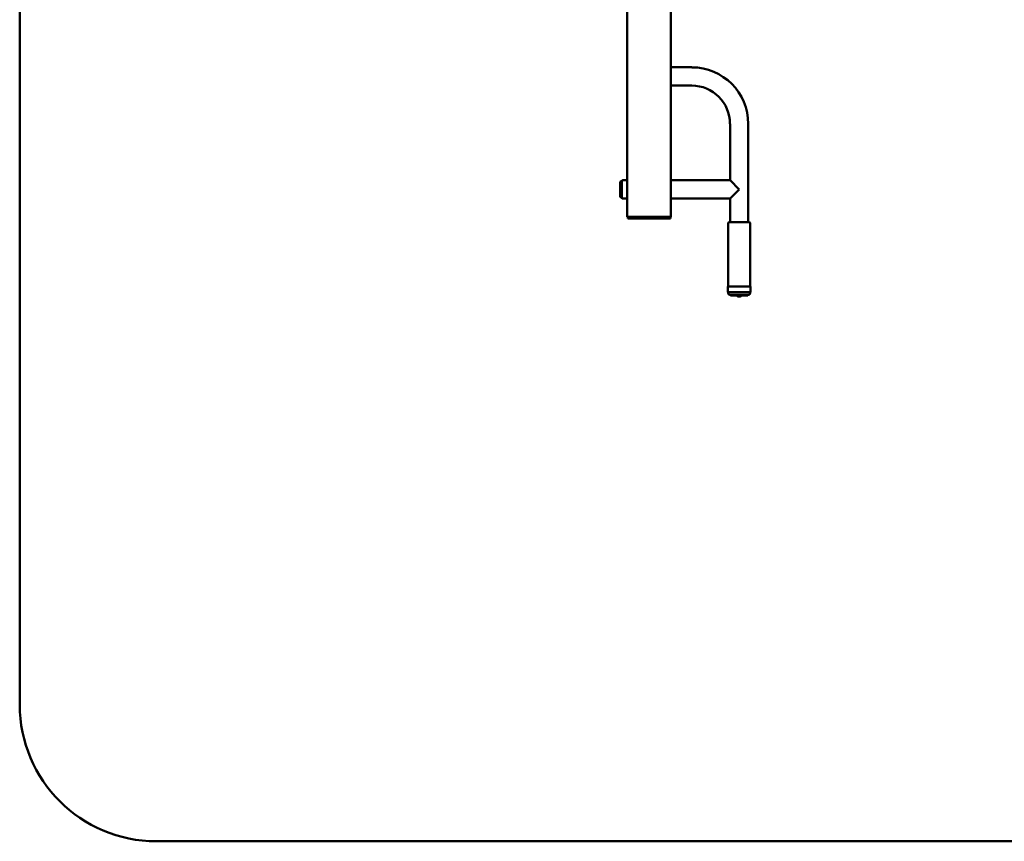
# Paper-space layout 'Лист1' of a CAD drawing. Units: millimetres. Extents: x -3386 to 4898, y -3290 to 2126.
# Drawn here: x -3386 to -1583, y -3290 to -1786 of the extents above; entities that cross this region are included whole.
import ezdxf

# ---------------------------------------------------------------- set-up
doc = ezdxf.new("R2010")
doc.units = ezdxf.units.MM

psp = doc.layouts.new('Лист1')

# ---------------------------------------------------------------- linework, layer by layer
at = {"color": 7, "linetype": 'Continuous', "lineweight": 50}
for p, q in [((-3385.5, 282.6), (-3385.5, -3039.5)), ((-2273.5, -1754.6), (-2273.5, -2146.3)), ((-2193.5, -1754.6), (-2193.5, -2146.3)), ((-2155.3, -1872.8), (-2193.5, -1872.8)), ((-2193.5, -1906.2), (-2155.3, -1906.2)), ((-2085.2, -1976.3), (-2085.2, -2079.6)), ((-2051.8, -2156.3), (-2051.8, -1976.3)), ((-2286.5, -2084.6), (-2286.5, -2108)), ((-2283.5, -2081.3), (-2285.3, -2081.3)), ((-2285.3, -2081.3), (-2285.3, -2097.5)), ((-2283.5, -2080), (-2283.5, -2112.5)), ((-2273.5, -2079.6), (-2281.5, -2079.6)), ((-2085.2, -2079.6), (-2193.5, -2079.6)), ((-2068.5, -2096.3), (-2085.2, -2079.6)), ((-2285.3, -2097.5), (-2285.3, -2111.3)), ((-2085.2, -2113), (-2068.5, -2096.3)), ((-2285.3, -2111.3), (-2283.5, -2111.3)), ((-2281.5, -2113), (-2273.5, -2113)), ((-2193.5, -2113), (-2085.2, -2113)), ((-2085.2, -2113), (-2085.2, -2156.3)), ((-2273.5, -2146.3), (-2267.5, -2146.3)), ((-2272.5, -2149.3), (-2272.5, -2146.3)), ((-2272.5, -2149.3), (-2266.5, -2149.3)), ((-2267.5, -2146.3), (-2199.5, -2146.3)), ((-2266.5, -2149.3), (-2200.5, -2149.3)), ((-2200.5, -2149.3), (-2194.5, -2149.3)), ((-2199.5, -2146.3), (-2193.5, -2146.3)), ((-2194.5, -2149.3), (-2194.5, -2146.3)), ((-2088.5, -2157.3), (-2088.5, -2274.3)), ((-2087.5, -2156.3), (-2049.6, -2156.3)), ((-2049.6, -2156.3), (-2049.5, -2156.3)), ((-2048.5, -2274.3), (-2048.5, -2157.3)), ((-2089.5, -2274.8), (-2089.5, -2283.8)), ((-2089, -2274.3), (-2048.1, -2274.3)), ((-2048, -2284.3), (-2089, -2284.3)), ((-2088.5, -2284.3), (-2088.5, -2286.3)), ((-2048.5, -2286.3), (-2048.5, -2284.3)), ((-2048.1, -2274.3), (-2048, -2274.3)), ((-2047.5, -2283.8), (-2047.5, -2274.8)), ((-2051.5, -2289.3), (-2085.5, -2289.3)), ((-2084.3, -2289.3), (-2084.3, -2290.5)), ((-2084.3, -2290.5), (-2052.8, -2290.5)), ((-2070.2, -2292.2), (-2070.1, -2292.2)), ((-2070.1, -2292.2), (-2066.8, -2292.2)), ((-2052.8, -2290.5), (-2052.8, -2289.3)), ((-3135.5, -3289.5), (-395.5, -3289.5))]:
    psp.add_line(p, q, dxfattribs=at)
for centre, radius, start, end in [((-2155.3, -1976.3), 103.4, 0, 90), ((-2155.3, -1976.3), 70, 0, 90), ((-2281.5, -2084.6), 5, 138.7001, 180), ((-2281.5, -2084.6), 5, 90, 113.5782), ((-2281.5, -2108), 5, 180, 221.2999), ((-2281.5, -2108), 5, 246.4218, 270), ((-2087.5, -2157.3), 1, 90, 180), ((-2049.5, -2157.3), 1, 0, 90), ((-2089, -2274.8), 0.5, 90, 180), ((-2089, -2283.8), 0.5, 180, 270), ((-2085.5, -2286.3), 3, 180, 270), ((-2051.5, -2286.3), 3, 270, 0), ((-2048, -2274.8), 0.5, 0, 90), ((-2048, -2283.8), 0.5, 270, 0), ((-2070.2, -2289.7), 2.41, 197.0615, 270), ((-2066.8, -2289.7), 2.41, 270, 342.9385), ((-3135.5, -3039.5), 250, 180, 270)]:
    psp.add_arc(centre, radius, start, end, dxfattribs=at)

doc.saveas('drawing.dxf')
